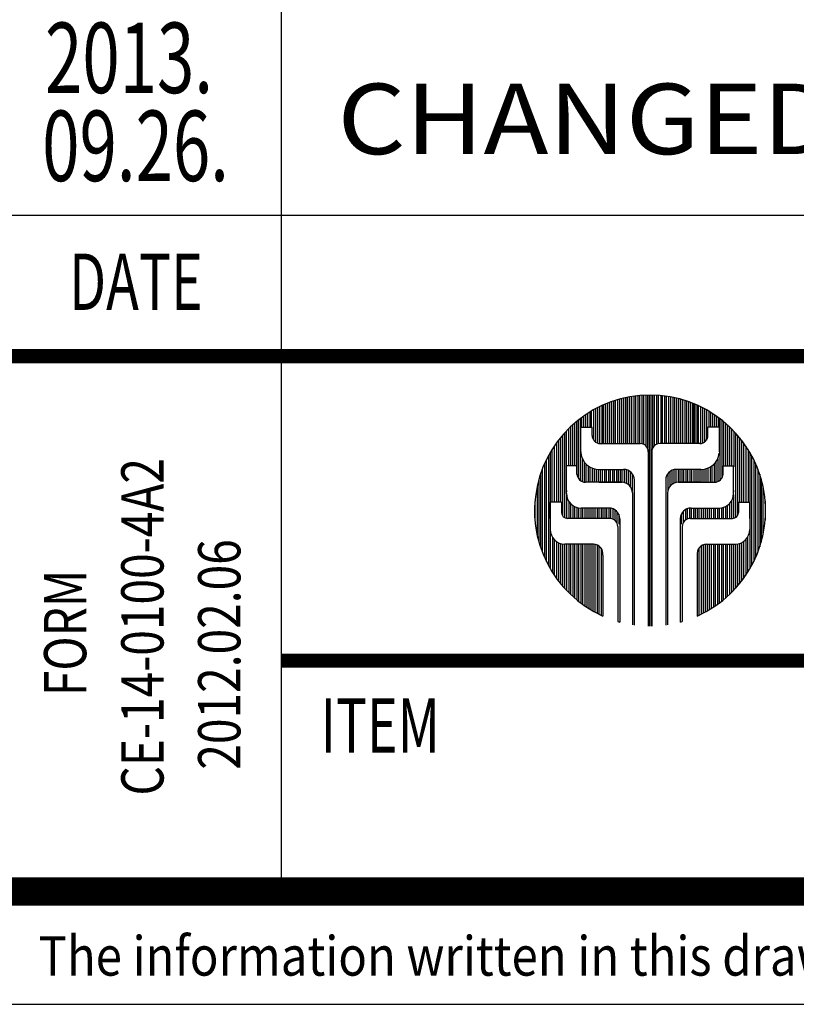
# Model space of a CAD drawing. Units: millimetres. Extents: x 81 to 2610, y 63 to 1800.
# Drawn here: x 1853 to 1977, y 63 to 220 of the extents above; entities that cross this region are included whole.
import ezdxf
from ezdxf.enums import TextEntityAlignment as Align

# ---------------------------------------------------------------- set-up
doc = ezdxf.new("R2010")
doc.units = ezdxf.units.MM
doc.header["$LTSCALE"] = 55
doc.layers.get('0').update_dxf_attribs({"linetype": 'CONTINUOUS', "lineweight": 30})
doc.styles.add('HY견고딕', font='HYGTRE.TTF')
doc.styles.add('ROMANS', font='romans.shx', dxfattribs={"width": 0.7, "height": 3.5, "bigfont": 'whgtxt.shx'})

# ---------------------------------------------------------------- blocks, each defined once
blk = doc.blocks.new('HS_A2양식_S(420X594MM)')
blk.add_line((18, 18), (580, 18))
at = {"color": 0}
blk.add_line((18, 14), (580, 14), dxfattribs=at)
blk.add_line((18, 14), (580, 14), dxfattribs=at)
at = {"color": 3, "const_width": 1}
blk.add_lwpolyline([(22, 18), (576, 18), (576, 396), (22, 396), (22, 17.5)], dxfattribs=at)
at = {"style": 'ROMANS', "width": 0.88}
blk.add_text("The information written in this drawing is HYOSUNG's property, and may not be", height=1.4, dxfattribs=at).set_placement((412.392, 15.017))
blk = doc.blocks.new('HYOSUNG_TITLE_A2')
at = {"color": 3}
for p, q in [((-155, 45), (-155, 0)), ((-170, 24), (-85, 24)), ((-170, 19), (-85, 19)), ((-155, 8.197), (-85, 8.197))]:
    blk.add_line(p, q, dxfattribs=at)
at = {"color": 160}
for p, q in [((-142.994, 17.473), (-142.994, 15.899)), ((-142.915, 17.494), (-142.915, 15.899)), ((-142.85, 17.51), (-142.85, 15.899)), ((-142.772, 17.528), (-142.772, 15.899)), ((-142.716, 17.539), (-142.716, 15.899)), ((-142.651, 17.552), (-142.651, 15.899)), ((-142.628, 15.899), (-142.628, 17.556)), ((-142.56, 17.568), (-142.56, 15.899)), ((-142.481, 17.58), (-142.481, 15.899)), ((-142.416, 17.588), (-142.416, 15.899)), ((-142.338, 17.597), (-142.338, 15.899)), ((-142.285, 17.603), (-142.285, 15.897)), ((-142.199, 17.61), (-142.199, 15.893)), ((-142.133, 17.614), (-142.133, 15.871)), ((-142.055, 17.617), (-142.055, 15.817)), ((-141.99, 17.619), (-141.99, 15.74)), ((-141.938, 17.619), (-141.938, 9.42)), ((-141.873, 17.617), (-141.873, 9.42)), ((-141.823, 17.619), (-141.823, 15.74)), ((-141.758, 17.617), (-141.758, 15.817)), ((-141.68, 17.614), (-141.68, 15.871)), ((-141.614, 17.61), (-141.614, 15.893)), ((-141.527, 17.603), (-141.527, 15.897)), ((-141.475, 17.597), (-141.475, 15.899)), ((-141.397, 17.588), (-141.397, 15.899)), ((-141.332, 17.58), (-141.332, 15.899)), ((-141.253, 17.568), (-141.253, 15.899)), ((-141.177, 17.552), (-141.177, 15.899)), ((-141.097, 17.539), (-141.097, 15.899)), ((-141.041, 17.528), (-141.041, 15.899)), ((-140.963, 17.51), (-140.963, 15.899)), ((-140.898, 17.494), (-140.898, 15.899)), ((-140.819, 17.473), (-140.819, 15.899)), ((-143.843, 17.134), (-143.843, 15.953)), ((-143.765, 17.175), (-143.765, 15.913)), ((-143.7, 17.207), (-143.7, 15.9)), ((-143.621, 17.244), (-143.621, 15.899)), ((-143.566, 17.269), (-143.566, 15.899)), ((-143.5, 17.298), (-143.5, 15.899)), ((-143.477, 15.899), (-143.477, 17.307)), ((-143.42, 17.331), (-143.42, 15.899)), ((-143.342, 17.361), (-143.342, 15.899)), ((-143.276, 17.385), (-143.276, 15.899)), ((-143.198, 17.411), (-143.198, 15.899)), ((-143.146, 17.428), (-143.146, 15.899)), ((-143.059, 17.455), (-143.059, 15.899)), ((-140.754, 17.455), (-140.754, 15.899)), ((-140.667, 17.428), (-140.667, 15.899)), ((-140.615, 17.411), (-140.615, 15.899)), ((-140.537, 17.385), (-140.537, 15.899)), ((-140.471, 17.361), (-140.471, 15.899)), ((-140.393, 17.331), (-140.393, 15.899)), ((-140.335, 15.899), (-140.335, 17.307)), ((-140.313, 17.298), (-140.313, 15.899)), ((-140.247, 17.269), (-140.247, 15.899)), ((-140.192, 17.244), (-140.192, 15.899)), ((-140.113, 17.207), (-140.113, 15.9)), ((-140.048, 17.175), (-140.048, 15.913)), ((-139.97, 17.134), (-139.97, 15.953)), ((-144.39, 16.783), (-144.39, 14.594)), ((-144.335, 16.824), (-144.335, 16.477)), ((-144.27, 16.871), (-144.27, 16.477)), ((-144.191, 16.925), (-144.191, 16.477)), ((-144.126, 16.967), (-144.126, 16.477)), ((-144.048, 17.017), (-144.048, 16.477)), ((-143.996, 17.048), (-143.996, 16.477)), ((-143.909, 17.098), (-143.909, 16.017)), ((-139.904, 17.098), (-139.904, 16.017)), ((-139.817, 17.048), (-139.817, 16.477)), ((-139.765, 17.017), (-139.765, 16.477)), ((-139.687, 16.967), (-139.687, 16.477)), ((-139.622, 16.925), (-139.622, 16.477)), ((-139.543, 16.871), (-139.543, 16.477)), ((-139.478, 16.824), (-139.478, 16.477)), ((-139.423, 16.783), (-139.423, 14.594)), ((-144.798, 16.427), (-144.798, 15.106)), ((-144.733, 16.49), (-144.733, 15.106)), ((-144.654, 16.563), (-144.654, 15.106)), ((-144.589, 16.621), (-144.589, 15.106)), ((-144.511, 16.687), (-144.511, 15.106)), ((-144.455, 16.732), (-144.455, 14.669)), ((-144.367, 15.609), (-144.367, 16.477)), ((-144.367, 16.477), (-143.964, 16.477)), ((-143.964, 16.188), (-143.964, 16.477)), ((-139.849, 16.188), (-139.849, 16.477)), ((-139.446, 16.477), (-139.849, 16.477)), ((-139.446, 15.609), (-139.446, 16.477)), ((-139.358, 16.732), (-139.358, 14.669)), ((-139.302, 16.687), (-139.302, 15.106)), ((-139.224, 16.621), (-139.224, 15.106)), ((-139.159, 16.563), (-139.159, 15.106)), ((-139.08, 16.49), (-139.08, 15.106)), ((-139.015, 16.427), (-139.015, 15.106)), ((-145.081, 16.115), (-145.081, 13.821)), ((-145.015, 16.193), (-145.015, 13.344)), ((-144.937, 16.282), (-144.937, 13.268)), ((-144.885, 16.338), (-144.885, 15.078)), ((-138.928, 16.338), (-138.928, 15.078)), ((-138.876, 16.282), (-138.876, 13.268)), ((-138.798, 16.193), (-138.798, 13.344)), ((-138.732, 16.115), (-138.732, 13.821)), ((-145.311, 15.804), (-145.311, 13.821)), ((-145.224, 15.929), (-145.224, 13.821)), ((-145.159, 16.016), (-145.159, 13.821)), ((-143.675, 15.899), (-142.257, 15.899)), ((-140.138, 15.899), (-141.556, 15.899)), ((-138.654, 16.016), (-138.654, 13.821)), ((-138.589, 15.929), (-138.589, 13.821)), ((-138.502, 15.804), (-138.502, 13.821)), ((-145.512, 15.473), (-145.512, 11.567)), ((-145.446, 15.589), (-145.446, 11.451)), ((-145.39, 15.683), (-145.39, 13.821)), ((-144.367, 15.609), (-144.367, 15.561)), ((-141.967, 15.609), (-141.967, 10.205)), ((-141.846, 15.609), (-141.846, 10.205)), ((-139.446, 15.609), (-139.446, 15.561)), ((-138.423, 15.683), (-138.423, 13.821)), ((-138.367, 15.589), (-138.367, 11.451)), ((-138.301, 15.473), (-138.301, 11.567)), ((-145.655, 15.181), (-145.655, 11.859)), ((-145.59, 15.321), (-145.59, 11.719)), ((-144.499, 15.106), (-144.874, 15.106)), ((-144.874, 14.128), (-144.874, 15.106)), ((-144.499, 14.817), (-144.499, 15.106)), ((-144.311, 15.359), (-144.311, 14.548)), ((-144.246, 15.248), (-144.246, 14.531)), ((-144.18, 15.171), (-144.18, 14.527)), ((-144.102, 15.104), (-144.102, 14.527)), ((-144.037, 15.063), (-144.037, 14.527)), ((-143.958, 15.026), (-143.958, 14.527)), ((-139.854, 15.026), (-139.854, 14.527)), ((-139.776, 15.063), (-139.776, 14.527)), ((-139.711, 15.104), (-139.711, 14.527)), ((-139.632, 15.171), (-139.632, 14.527)), ((-139.567, 15.248), (-139.567, 14.531)), ((-139.502, 15.359), (-139.502, 14.548)), ((-139.314, 15.106), (-138.939, 15.106)), ((-139.314, 14.817), (-139.314, 15.106)), ((-138.939, 14.128), (-138.939, 15.106)), ((-138.223, 15.321), (-138.223, 11.719)), ((-138.158, 15.181), (-138.158, 11.859)), ((-145.799, 14.809), (-145.799, 12.231)), ((-145.734, 14.991), (-145.734, 12.049)), ((-143.893, 15.005), (-143.893, 14.527)), ((-143.815, 14.988), (-143.815, 14.527)), ((-143.749, 14.983), (-143.749, 14.527)), ((-143.713, 14.982), (-142.843, 14.982)), ((-143.671, 14.982), (-143.671, 14.527)), ((-143.606, 14.982), (-143.606, 14.527)), ((-143.527, 14.982), (-143.527, 14.527)), ((-143.462, 14.982), (-143.462, 14.527)), ((-143.384, 14.982), (-143.384, 14.527)), ((-143.319, 14.982), (-143.319, 14.527)), ((-143.24, 14.982), (-143.24, 14.527)), ((-143.175, 14.982), (-143.175, 14.527)), ((-143.097, 14.982), (-143.097, 14.527)), ((-143.031, 14.982), (-143.031, 14.527)), ((-142.966, 14.982), (-142.966, 14.527)), ((-142.901, 14.982), (-142.901, 14.527)), ((-142.823, 14.982), (-142.823, 14.517)), ((-142.757, 14.972), (-142.757, 14.495)), ((-142.679, 14.945), (-142.679, 14.448)), ((-142.614, 14.905), (-142.614, 14.383)), ((-142.535, 14.824), (-142.535, 14.197)), ((-141.278, 14.824), (-141.278, 14.197)), ((-141.199, 14.905), (-141.199, 14.383)), ((-141.134, 14.945), (-141.134, 14.448)), ((-141.056, 14.972), (-141.056, 14.495)), ((-140.99, 14.982), (-140.99, 14.517)), ((-140.1, 14.982), (-140.97, 14.982)), ((-140.912, 14.982), (-140.912, 14.527)), ((-140.847, 14.982), (-140.847, 14.527)), ((-140.782, 14.982), (-140.782, 14.527)), ((-140.716, 14.982), (-140.716, 14.527)), ((-140.638, 14.982), (-140.638, 14.527)), ((-140.573, 14.982), (-140.573, 14.527)), ((-140.494, 14.982), (-140.494, 14.527)), ((-140.429, 14.982), (-140.429, 14.527)), ((-140.351, 14.982), (-140.351, 14.527)), ((-140.285, 14.982), (-140.285, 14.527)), ((-140.207, 14.982), (-140.207, 14.527)), ((-140.142, 14.982), (-140.142, 14.527)), ((-140.063, 14.983), (-140.063, 14.527)), ((-139.998, 14.988), (-139.998, 14.527)), ((-139.92, 15.005), (-139.92, 14.527)), ((-138.079, 14.991), (-138.079, 12.049)), ((-138.014, 14.809), (-138.014, 12.231)), ((-145.915, 14.384), (-145.915, 12.656)), ((-145.849, 14.645), (-145.849, 12.395)), ((-142.912, 14.527), (-144.2, 14.527)), ((-143.713, 14.527), (-142.912, 14.527)), ((-142.464, 14.603), (-142.464, 9.458)), ((-141.349, 14.603), (-141.349, 9.458)), ((-140.1, 14.527), (-140.901, 14.527)), ((-140.901, 14.527), (-139.613, 14.527)), ((-137.963, 14.645), (-137.963, 12.395)), ((-137.898, 14.384), (-137.898, 12.656)), ((-144.874, 14.238), (-144.874, 14.19)), ((-144.872, 14.085), (-144.872, 13.246)), ((-142.532, 14.148), (-142.532, 9.468)), ((-141.281, 14.148), (-141.281, 9.468)), ((-138.941, 14.085), (-138.941, 13.246)), ((-138.939, 14.238), (-138.939, 14.19)), ((-145.993, 13.854), (-145.993, 13.185)), ((-145.445, 13.243), (-145.445, 13.821)), ((-145.044, 13.821), (-145.445, 13.821)), ((-145.044, 13.821), (-145.044, 13.45)), ((-144.793, 13.852), (-144.793, 13.243)), ((-144.728, 13.769), (-144.728, 13.243)), ((-144.65, 13.702), (-144.65, 13.243)), ((-144.584, 13.664), (-144.584, 13.243)), ((-144.506, 13.633), (-144.506, 13.243)), ((-139.307, 13.633), (-139.307, 13.243)), ((-139.228, 13.664), (-139.228, 13.243)), ((-139.163, 13.702), (-139.163, 13.243)), ((-139.085, 13.769), (-139.085, 13.243)), ((-139.02, 13.852), (-139.02, 13.243)), ((-138.769, 13.821), (-138.769, 13.45)), ((-138.769, 13.821), (-138.368, 13.821)), ((-138.368, 13.243), (-138.368, 13.821)), ((-137.82, 13.854), (-137.82, 13.185)), ((-144.441, 13.618), (-144.441, 13.243)), ((-144.362, 13.611), (-144.362, 13.243)), ((-143.362, 13.611), (-144.356, 13.611)), ((-144.297, 13.611), (-144.297, 13.243)), ((-144.219, 13.611), (-144.219, 13.243)), ((-144.153, 13.611), (-144.153, 13.243)), ((-144.075, 13.611), (-144.075, 13.243)), ((-144.01, 13.611), (-144.01, 13.243)), ((-143.931, 13.611), (-143.931, 13.243)), ((-143.866, 13.611), (-143.866, 13.243)), ((-143.788, 13.611), (-143.788, 13.243)), ((-143.723, 13.611), (-143.723, 13.243)), ((-143.644, 13.611), (-143.644, 13.243)), ((-143.579, 13.611), (-143.579, 13.243)), ((-143.514, 13.611), (-143.514, 13.243)), ((-143.449, 13.611), (-143.449, 13.243)), ((-143.37, 13.611), (-143.37, 13.243)), ((-143.305, 13.607), (-143.305, 13.24)), ((-143.227, 13.586), (-143.227, 13.219)), ((-143.161, 13.553), (-143.161, 13.181)), ((-143.083, 13.489), (-143.083, 13.086)), ((-143.018, 13.391), (-143.018, 13.039)), ((-140.795, 13.391), (-140.795, 13.039)), ((-140.73, 13.489), (-140.73, 13.086)), ((-140.652, 13.553), (-140.652, 13.181)), ((-140.586, 13.586), (-140.586, 13.219)), ((-140.508, 13.607), (-140.508, 13.24)), ((-140.451, 13.611), (-139.457, 13.611)), ((-140.443, 13.611), (-140.443, 13.243)), ((-140.364, 13.611), (-140.364, 13.243)), ((-140.299, 13.611), (-140.299, 13.243)), ((-140.234, 13.611), (-140.234, 13.243)), ((-140.169, 13.611), (-140.169, 13.243)), ((-140.09, 13.611), (-140.09, 13.243)), ((-140.025, 13.611), (-140.025, 13.243)), ((-139.947, 13.611), (-139.947, 13.243)), ((-139.881, 13.611), (-139.881, 13.243)), ((-139.803, 13.611), (-139.803, 13.243)), ((-139.738, 13.611), (-139.738, 13.243)), ((-139.659, 13.611), (-139.659, 13.243)), ((-139.594, 13.611), (-139.594, 13.243)), ((-139.516, 13.611), (-139.516, 13.243)), ((-139.45, 13.611), (-139.45, 13.243)), ((-139.372, 13.618), (-139.372, 13.243)), ((-145.445, 13.243), (-145.445, 12.844)), ((-144.123, 13.243), (-144.837, 13.243)), ((-143.34, 13.243), (-144.123, 13.243)), ((-143.34, 13.243), (-144.123, 13.243)), ((-143.051, 12.953), (-143.051, 11.168)), ((-142.982, 13.231), (-142.982, 9.563)), ((-140.831, 13.231), (-140.831, 9.563)), ((-140.762, 12.953), (-140.762, 11.168)), ((-140.473, 13.243), (-139.69, 13.243)), ((-140.473, 13.243), (-139.69, 13.243)), ((-139.69, 13.243), (-138.976, 13.243)), ((-138.368, 13.243), (-138.368, 12.844)), ((-145.368, 12.572), (-145.368, 11.322)), ((-145.303, 12.487), (-145.303, 11.223)), ((-145.224, 12.42), (-145.224, 11.168)), ((-145.159, 12.381), (-145.159, 11.168)), ((-145.081, 12.349), (-145.081, 11.168)), ((-145.015, 12.334), (-145.015, 11.168)), ((-144.937, 12.326), (-144.937, 11.168)), ((-143.913, 12.326), (-144.927, 12.326)), ((-144.872, 12.326), (-144.872, 11.168)), ((-144.793, 12.326), (-144.793, 11.168)), ((-144.728, 12.326), (-144.728, 10.545)), ((-144.65, 12.326), (-144.65, 11.168)), ((-144.584, 12.326), (-144.584, 11.168)), ((-144.506, 12.326), (-144.506, 11.168)), ((-144.441, 12.326), (-144.441, 11.168)), ((-144.362, 12.326), (-144.362, 11.168)), ((-144.297, 12.326), (-144.297, 11.168)), ((-144.219, 12.326), (-144.219, 11.168)), ((-144.153, 12.326), (-144.153, 11.168)), ((-144.075, 12.326), (-144.075, 11.168)), ((-144.01, 12.326), (-144.01, 11.168)), ((-143.931, 12.326), (-143.931, 11.168)), ((-143.866, 12.322), (-143.866, 11.168)), ((-143.788, 12.3), (-143.788, 11.168)), ((-143.723, 12.263), (-143.723, 11.168)), ((-140.09, 12.263), (-140.09, 11.168)), ((-140.025, 12.3), (-140.025, 11.168)), ((-139.947, 12.322), (-139.947, 11.168)), ((-139.9, 12.326), (-138.886, 12.326)), ((-139.881, 12.326), (-139.881, 11.168)), ((-139.803, 12.326), (-139.803, 11.168)), ((-139.738, 12.326), (-139.738, 11.168)), ((-139.659, 12.326), (-139.659, 11.168)), ((-139.594, 12.326), (-139.594, 11.168)), ((-139.516, 12.326), (-139.516, 11.168)), ((-139.45, 12.326), (-139.45, 11.168)), ((-139.372, 12.326), (-139.372, 11.168)), ((-139.307, 12.326), (-139.307, 11.168)), ((-139.228, 12.326), (-139.228, 11.168)), ((-139.163, 12.326), (-139.163, 11.168)), ((-139.085, 12.326), (-139.085, 10.545)), ((-139.02, 12.326), (-139.02, 11.168)), ((-138.941, 12.326), (-138.941, 11.168)), ((-138.876, 12.326), (-138.876, 11.168)), ((-138.798, 12.334), (-138.798, 11.168)), ((-138.732, 12.349), (-138.732, 11.168)), ((-138.654, 12.381), (-138.654, 11.168)), ((-138.589, 12.42), (-138.589, 11.168)), ((-138.51, 12.487), (-138.51, 11.223)), ((-138.445, 12.572), (-138.445, 11.322)), ((-143.644, 12.187), (-143.644, 11.168)), ((-143.579, 11.94), (-143.579, 11.168)), ((-140.234, 11.94), (-140.234, 11.168)), ((-140.169, 12.187), (-140.169, 11.168)), ((-145.224, 11.168), (-145.224, 11.111)), ((-145.159, 11.168), (-145.159, 11.023)), ((-145.081, 11.168), (-145.081, 10.924)), ((-145.015, 11.168), (-145.015, 10.847)), ((-144.937, 11.168), (-144.937, 10.758)), ((-144.872, 11.168), (-144.872, 10.688)), ((-144.793, 11.168), (-144.793, 10.608)), ((-144.728, 11.168), (-144.728, 10.545)), ((-144.65, 11.168), (-144.65, 10.472)), ((-144.584, 11.168), (-144.584, 10.415)), ((-144.506, 11.168), (-144.506, 10.349)), ((-144.441, 11.168), (-144.441, 10.297)), ((-144.362, 11.168), (-144.362, 10.237)), ((-144.297, 11.168), (-144.297, 10.189)), ((-144.219, 11.168), (-144.219, 10.134)), ((-144.153, 11.168), (-144.153, 10.09)), ((-144.075, 11.168), (-144.075, 10.04)), ((-144.01, 11.168), (-144.01, 10)), ((-143.931, 11.168), (-143.931, 9.955)), ((-143.866, 11.168), (-143.866, 9.918)), ((-143.788, 11.168), (-143.788, 9.877)), ((-143.723, 11.168), (-143.723, 9.844)), ((-143.644, 11.168), (-143.644, 9.806)), ((-143.579, 11.168), (-143.579, 9.776)), ((-143.051, 11.168), (-143.051, 9.582)), ((-140.762, 11.168), (-140.762, 9.582)), ((-140.234, 11.168), (-140.234, 9.776)), ((-140.169, 11.168), (-140.169, 9.806)), ((-140.09, 11.168), (-140.09, 9.844)), ((-140.025, 11.168), (-140.025, 9.877)), ((-139.947, 11.168), (-139.947, 9.918)), ((-139.881, 11.168), (-139.881, 9.955)), ((-139.803, 11.168), (-139.803, 10)), ((-139.738, 11.168), (-139.738, 10.04)), ((-139.659, 11.168), (-139.659, 10.09)), ((-139.594, 11.168), (-139.594, 10.134)), ((-139.516, 11.168), (-139.516, 10.189)), ((-139.45, 11.168), (-139.45, 10.237)), ((-139.372, 11.168), (-139.372, 10.297)), ((-139.307, 11.168), (-139.307, 10.349)), ((-139.228, 11.168), (-139.228, 10.415)), ((-139.163, 11.168), (-139.163, 10.472)), ((-139.085, 11.168), (-139.085, 10.545)), ((-139.02, 11.168), (-139.02, 10.608)), ((-138.941, 11.168), (-138.941, 10.688)), ((-138.876, 11.168), (-138.876, 10.758)), ((-138.798, 11.168), (-138.798, 10.847)), ((-138.732, 11.168), (-138.732, 10.924)), ((-138.654, 11.168), (-138.654, 11.023)), ((-138.589, 11.168), (-138.589, 11.111)), ((-141.967, 10.205), (-141.967, 9.42)), ((-141.846, 10.205), (-141.846, 9.42))]:
    blk.add_line(p, q, dxfattribs=at)
blk.add_line((-170, 0), (0, 0))
at = {"color": 3, "const_width": 0.5}
for points in [[(-85, 19), (-170, 19)], [(-85, 8.197), (-155, 8.197)]]:
    blk.add_lwpolyline(points, dxfattribs=at)
at = {"color": 160}
for centre, radius, start, end in [((-141.906, 13.52), 4.1, 294.0721, 245.9279), ((-143.675, 16.188), 0.289, 180, 270), ((-140.138, 16.188), 0.289, 270, 0), ((-142.257, 15.609), 0.289, 0, 90), ((-141.556, 15.609), 0.289, 90, 180), ((-143.723, 15.629), 0.647, 186.0555, 270.9256), ((-140.09, 15.629), 0.647, 269.0744, 353.9445), ((-144.201, 14.825), 0.298, 181.6534, 270.275), ((-142.843, 14.603), 0.38, 0, 90), ((-140.97, 14.603), 0.38, 90, 180), ((-139.611, 14.825), 0.298, 269.725, 358.3466), ((-142.912, 14.148), 0.38, 0, 90), ((-140.901, 14.148), 0.38, 90, 180), ((-144.356, 14.128), 0.518, 180, 270), ((-139.457, 14.128), 0.518, 270, 0), ((-144.837, 13.45), 0.207, 180, 270), ((-143.362, 13.231), 0.38, 0, 90), ((-140.451, 13.231), 0.38, 90, 180), ((-138.976, 13.45), 0.207, 270, 0), ((-143.34, 12.953), 0.289, 0, 90), ((-140.473, 12.953), 0.289, 90, 180), ((-144.927, 12.844), 0.518, 180, 270), ((-138.886, 12.844), 0.518, 270, 0), ((-143.921, 11.982), 0.344, 353.0502, 88.6459), ((-139.892, 11.982), 0.344, 91.3541, 186.9498), ((-141.906, 13.52), 4.1, 253.7976, 254.7879), ((-141.906, 13.52), 4.1, 285.2121, 286.2024)]:
    blk.add_arc(centre, radius, start, end, dxfattribs=at)
at = {"style": 'ROMANS', "width": 0.7}
for s, height, p in [('DATE', 2, (-162.524, 20.642)), ('ITEM', 1.9292, (-153.592, 4.931))]:
    blk.add_text(s, height=height, dxfattribs=at).set_placement(p)
at = {"style": 'ROMANS', "width": 0.8}
for s, p in [('CE-14-0100-4A2', (-159.173, 9.396)), ('2012.02.06', (-156.445, 8.415)), ('FORM', (-161.915, 9.181))]:
    blk.add_text(s, height=1.5, rotation=90, dxfattribs=at).set_placement(p, align=Align.CENTER)
for tag, height, style, width, p in [('GEN-TITLE-DES1{20}', 3.4, 'HY견고딕', 0.9, (-39.997, 40.232)), ('GEN-TITLE-DES2{24.5}', 2.5, 'ROMANS', 0.8, (-39.997, 36.368)), ('GEN-TITLE-NR{12.3}', 4, 'HY견고딕', 0.9, (-52.104, 27.935)), ('GEN-TITLE-DAT{7.1}', 2, 'ROMANS', 0.7, (-7.814, 21.466)), ('GEN-TITLE-REV{22.6}', 3, 'ROMANS', 0.7, (-4.61, 15.46)), ('GEN-TITLE-REF{12.7}', 3.5, 'ROMANS', 0.7, (-39.545, 1.984)), ('GEN-TITLE-ITEM{12.7}', 3.5, 'ROMANS', 0.7, (-118.812, 1.484))]:
    blk.add_attdef(tag, text='', height=height, dxfattribs=dict(style=style, width=width)).set_placement(p, align=Align.CENTER)
at = {"style": 'ROMANS'}
blk.add_attdef('GEN-TITLE-SCA{12.7}', text='', height=2, dxfattribs=at).set_placement((-7.661, 26.683), align=Align.CENTER)
at = {"style": 'ROMANS', "width": 0.7}
blk.add_attdef('GEN-TITLE-GRADE{22.6}', text='', height=3, dxfattribs=at).set_placement((-4.664, 4.087), align=Align.MIDDLE)

msp = doc.modelspace()

# ---------------------------------------------------------------- block references
at = {"lineweight": 0, "xscale": 4.5, "yscale": 4.5, "zscale": 4.5}
for name, p in [('HS_A2양식_S(420X594MM)', (0, 0)), ('HYOSUNG_TITLE_A2', (2592, 81))]:
    msp.add_blockref(name, p, dxfattribs=at)

# ---------------------------------------------------------------- texts
at = {"style": 'ROMANS', "width": 0.7}
for s, p in [('2013.', (1870.213, 212.6839)), ('09.26.', (1871.2543, 198.6322))]:
    msp.add_text(s, height=11.25, dxfattribs=at).set_placement(p, align=Align.MIDDLE)
at = {"style": 'ROMANS', "width": 0.868823}
msp.add_text('CHANGED LIFTING LUG          ', height=11.25, dxfattribs=at).set_placement((1903.5, 198.7641), (2125.3989, 198.7641), align=Align.FIT)

doc.saveas('drawing.dxf')
